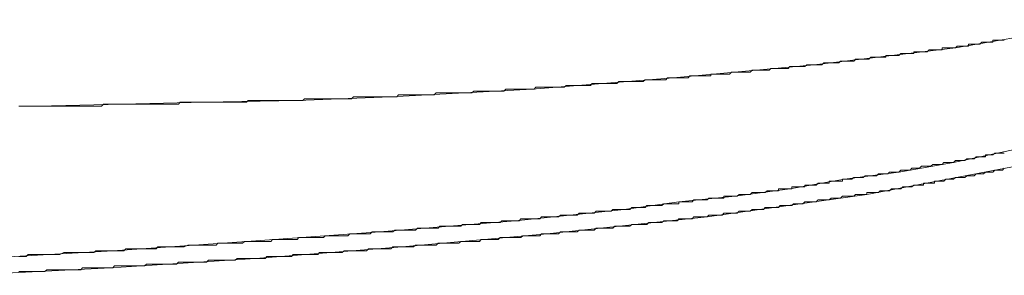
# Model space of a CAD drawing. Units: inches. Extents: x -258 to 2908, y -1518 to 737.
# Drawn here: x 293 to 412, y -725 to -694 of the extents above; entities that cross this region are included whole.
import ezdxf

# ---------------------------------------------------------------- set-up
doc = ezdxf.new("R2010")
doc.units = ezdxf.units.IN
doc.header["$MEASUREMENT"] = 0
doc.layers.add('图层 1', color=7, linetype='Continuous')

msp = doc.modelspace()

# ---------------------------------------------------------------- linework, layer by layer
at = {"layer": '图层 1', "color": 7, "lineweight": 9}
for points in [[(405.75, -697.76), (425.46, -694.36)], [(405.75, -697.76), (405.96, -697.54), (406.18, -697.54), (406.42, -697.54), (406.64, -697.54), (406.87, -697.54), (407.1, -697.54), (407.31, -697.54), (407.31, -697.32), (407.55, -697.32), (407.78, -697.32), (408, -697.32), (408.24, -697.32), (408.45, -697.32), (408.68, -697.32), (408.92, -697.08), (409.14, -697.08), (409.36, -697.08), (409.58, -697.08), (409.82, -697.08), (410.04, -697.08), (410.26, -697.08), (410.26, -696.85), (410.5, -696.85), (410.72, -696.85), (410.96, -696.85), (411.18, -696.85), (411.41, -696.85), (411.64, -696.85)], [(371.7, -701.37), (371.93, -701.37), (372.16, -701.37), (372.37, -701.37), (372.6, -701.37), (372.82, -701.37), (373.05, -701.37), (373.29, -701.37), (373.5, -701.37), (373.72, -701.15), (373.97, -701.15), (374.18, -701.15), (374.43, -701.15), (374.65, -701.15), (374.87, -701.15), (375.11, -701.15), (375.33, -701.15), (375.56, -701.15), (375.79, -701.15), (376, -701.15), (376.23, -701.15), (376.23, -700.92), (376.47, -700.92), (376.69, -700.92), (376.91, -700.92), (377.15, -700.92), (377.37, -700.92), (377.59, -700.92), (377.82, -700.92), (378.05, -700.92), (378.27, -700.92), (378.5, -700.92), (378.73, -700.69), (378.95, -700.69), (379.18, -700.69), (379.4, -700.69), (379.65, -700.69), (379.87, -700.69), (380.09, -700.69), (380.33, -700.69), (380.55, -700.69), (380.77, -700.69), (381, -700.69), (381.23, -700.47), (381.45, -700.47), (381.68, -700.47), (381.91, -700.47), (382.13, -700.47), (382.36, -700.47), (382.6, -700.47), (382.81, -700.47), (383.04, -700.47), (383.26, -700.47), (383.49, -700.24), (383.74, -700.24), (383.94, -700.24), (384.16, -700.24), (384.4, -700.24), (384.62, -700.24), (384.87, -700.24), (385.11, -700.24), (385.3, -700.24), (385.55, -700.24), (385.77, -700.01), (386.02, -700.01), (386.23, -700.01), (386.43, -700.01), (386.69, -700.01), (386.91, -700.01), (387.13, -700.01), (387.35, -700.01), (387.59, -700.01), (387.81, -699.79), (388.03, -699.79), (388.27, -699.79), (388.49, -699.79), (388.71, -699.79), (388.94, -699.79), (389.17, -699.79), (389.39, -699.79), (389.62, -699.79), (389.85, -699.58), (390.09, -699.58), (390.31, -699.58), (390.53, -699.58), (390.77, -699.58), (390.99, -699.58), (391.21, -699.58), (391.45, -699.58), (391.67, -699.58), (391.89, -699.35), (392.12, -699.35), (392.35, -699.35), (392.57, -699.35), (392.8, -699.35), (393.03, -699.35), (393.25, -699.35), (393.48, -699.35), (393.7, -699.12), (393.93, -699.12), (394.17, -699.12), (394.38, -699.12), (394.62, -699.12), (394.84, -699.12), (395.06, -699.12), (395.31, -699.12), (395.53, -698.9), (395.75, -698.9), (395.99, -698.9), (396.22, -698.9), (396.45, -698.9), (396.67, -698.9), (396.88, -698.9), (397.13, -698.9), (397.35, -698.9), (397.35, -698.67), (397.57, -698.67), (397.81, -698.67), (398.02, -698.67), (398.24, -698.67), (398.46, -698.67), (398.71, -698.67), (398.93, -698.67), (399.14, -698.44), (399.38, -698.44), (399.6, -698.44), (399.82, -698.44), (400.05, -698.44), (400.28, -698.44), (400.5, -698.44), (400.74, -698.44), (400.74, -698.22), (400.97, -698.22), (401.2, -698.22), (401.42, -698.22), (401.64, -698.22), (401.88, -698.22), (402.1, -698.22), (402.32, -698.22), (402.56, -698), (402.78, -698), (403, -698), (403.23, -698), (403.46, -698), (403.68, -698), (403.91, -698), (404.14, -698), (404.14, -697.76), (404.36, -697.76), (404.6, -697.76), (404.81, -697.76), (405.04, -697.76), (405.27, -697.76), (405.5, -697.76), (405.75, -697.76)], [(388.71, -699.79), (405.75, -697.76)], [(371.7, -701.37), (388.71, -699.79)], [(337.66, -703.65), (337.88, -703.65), (338.12, -703.65), (338.35, -703.65), (338.58, -703.42), (338.81, -703.42), (339.03, -703.42), (339.26, -703.42), (339.48, -703.42), (339.73, -703.42), (339.94, -703.42), (340.16, -703.42), (340.39, -703.42), (340.62, -703.42), (340.85, -703.42), (341.08, -703.42), (341.3, -703.42), (341.52, -703.42), (341.74, -703.42), (341.99, -703.42), (342.21, -703.42), (342.42, -703.42), (342.66, -703.42), (342.89, -703.42), (343.12, -703.19), (343.34, -703.19), (343.55, -703.19), (343.81, -703.19), (344.03, -703.19), (344.25, -703.19), (344.49, -703.19), (344.71, -703.19), (344.93, -703.19), (345.17, -703.19), (345.39, -703.19), (345.62, -703.19), (345.84, -703.19), (346.07, -703.19), (346.28, -703.19), (346.51, -703.19), (346.75, -703.19), (346.96, -703.19), (347.19, -703.19), (347.41, -703.19), (347.64, -702.97), (347.87, -702.97), (348.09, -702.97), (348.32, -702.97), (348.55, -702.97), (348.77, -702.97), (349, -702.97), (349.24, -702.97), (349.46, -702.97), (349.69, -702.97), (349.92, -702.97), (350.17, -702.97), (350.37, -702.97), (350.59, -702.97), (350.82, -702.97), (351.05, -702.97), (351.29, -702.97), (351.5, -702.75), (351.73, -702.75), (351.95, -702.75), (352.17, -702.75), (352.43, -702.75), (352.65, -702.75), (352.85, -702.75), (353.11, -702.75), (353.33, -702.75), (353.56, -702.75), (353.79, -702.75), (353.99, -702.75), (354.25, -702.75), (354.47, -702.75), (354.71, -702.75), (354.93, -702.75), (355.15, -702.51), (355.38, -702.51), (355.61, -702.51), (355.83, -702.51), (356.06, -702.51), (356.29, -702.51), (356.51, -702.51), (356.74, -702.51), (356.96, -702.51), (357.19, -702.51), (357.42, -702.51), (357.64, -702.51), (357.87, -702.51), (358.1, -702.51), (358.32, -702.51), (358.54, -702.51), (358.78, -702.29), (359.01, -702.29), (359.24, -702.29), (359.46, -702.29), (359.68, -702.29), (359.9, -702.29), (360.13, -702.29), (360.36, -702.29), (360.58, -702.29), (360.81, -702.29), (361.03, -702.29), (361.26, -702.29), (361.49, -702.29), (361.72, -702.29), (361.94, -702.07), (362.17, -702.07), (362.39, -702.07), (362.61, -702.07), (362.86, -702.07), (363.08, -702.07), (363.29, -702.07), (363.54, -702.07), (363.76, -702.07), (363.99, -702.07), (364.21, -702.07), (364.44, -702.07), (364.68, -702.07), (364.9, -702.07), (365.14, -701.82), (365.36, -701.82), (365.57, -701.82), (365.8, -701.82), (366.04, -701.82), (366.26, -701.82), (366.48, -701.82), (366.72, -701.82), (366.94, -701.82), (367.16, -701.82), (367.39, -701.82), (367.62, -701.82), (367.85, -701.82), (368.07, -701.82), (368.3, -701.6), (368.53, -701.6), (368.75, -701.6), (368.97, -701.6), (369.21, -701.6), (369.43, -701.6), (369.66, -701.6), (369.9, -701.6), (370.12, -701.6), (370.34, -701.6), (370.57, -701.6), (370.8, -701.6), (371.02, -701.37), (371.25, -701.37), (371.48, -701.37), (371.7, -701.37)], [(354.71, -702.75), (371.7, -701.37)], [(337.66, -703.65), (354.71, -702.75)], [(315.21, -704.33), (315.43, -704.33), (315.65, -704.33), (315.89, -704.33), (316.11, -704.33), (316.33, -704.33), (316.57, -704.33), (316.79, -704.33), (317.01, -704.33), (317.24, -704.33), (317.47, -704.33), (317.69, -704.33), (317.93, -704.33), (318.16, -704.33), (318.39, -704.33), (318.61, -704.33), (318.86, -704.33), (319.09, -704.33), (319.29, -704.33), (319.51, -704.33), (319.75, -704.33), (320, -704.33), (320.22, -704.33), (320.42, -704.1), (320.66, -704.1), (320.89, -704.1), (321.11, -704.1), (321.34, -704.1), (321.54, -704.1), (321.79, -704.1), (322.01, -704.1), (322.25, -704.1), (322.47, -704.1), (322.69, -704.1), (322.94, -704.1), (323.16, -704.1), (323.39, -704.1), (323.61, -704.1), (323.84, -704.1), (324.07, -704.1), (324.29, -704.1), (324.52, -704.1), (324.75, -704.1), (324.97, -704.1), (325.19, -704.1), (325.43, -704.1), (325.65, -704.1), (325.87, -704.1), (326.11, -704.1), (326.33, -704.1), (326.55, -704.1), (326.77, -704.1), (327.01, -704.1), (327.23, -703.89), (327.46, -703.89), (327.69, -703.89), (327.91, -703.89), (328.14, -703.89), (328.37, -703.89), (328.61, -703.89), (328.83, -703.89), (329.05, -703.89), (329.3, -703.89), (329.51, -703.89), (329.73, -703.89), (329.95, -703.89), (330.19, -703.89), (330.42, -703.89), (330.65, -703.89), (330.87, -703.89), (331.1, -703.89), (331.33, -703.89), (331.55, -703.89), (331.78, -703.89), (332, -703.89), (332.23, -703.89), (332.47, -703.89), (332.69, -703.89), (332.91, -703.89), (333.13, -703.65), (333.36, -703.65), (333.59, -703.65), (333.81, -703.65), (334.05, -703.65), (334.27, -703.65), (334.49, -703.65), (334.72, -703.65), (334.95, -703.65), (335.17, -703.65), (335.4, -703.65), (335.63, -703.65), (335.85, -703.65), (336.08, -703.65), (336.3, -703.65), (336.54, -703.65), (336.76, -703.65), (336.98, -703.65), (337.22, -703.65), (337.44, -703.65), (337.66, -703.65)], [(315.21, -704.33), (326.33, -704.1)], [(326.33, -704.1), (337.66, -703.65)], [(292.77, -704.78), (292.99, -704.78)], [(292.99, -704.78), (293.21, -704.78), (293.45, -704.78), (293.67, -704.78), (293.89, -704.78), (294.13, -704.78), (294.57, -704.78), (294.78, -704.78), (295.02, -704.78), (295.24, -704.78), (295.46, -704.78), (295.69, -704.78), (296.15, -704.78), (296.37, -704.78), (296.6, -704.78), (296.84, -704.78), (297.06, -704.78), (297.28, -704.78), (297.74, -704.78), (297.98, -704.78), (298.21, -704.78), (298.42, -704.78), (298.66, -704.78), (298.88, -704.78), (299.34, -704.78), (299.55, -704.78), (299.79, -704.78), (300.02, -704.78), (300.24, -704.78), (300.46, -704.78), (300.92, -704.78), (301.14, -704.78), (301.38, -704.78), (301.6, -704.78), (301.82, -704.78), (302.28, -704.78), (302.52, -704.78), (302.74, -704.78), (302.97, -704.55), (303.2, -704.55), (303.42, -704.55), (303.88, -704.55), (304.1, -704.55), (304.32, -704.55), (304.56, -704.55), (304.78, -704.55), (305, -704.55), (305.46, -704.55), (305.68, -704.55), (305.91, -704.55), (306.14, -704.55), (306.36, -704.55), (306.59, -704.55), (307.04, -704.55), (307.28, -704.55), (307.5, -704.55), (307.72, -704.55), (307.95, -704.55), (308.17, -704.55), (308.64, -704.55), (308.85, -704.55), (309.07, -704.55), (309.32, -704.55), (309.54, -704.55), (309.77, -704.55), (310.22, -704.55), (310.45, -704.55), (310.67, -704.55), (310.9, -704.55), (311.13, -704.55), (311.57, -704.55), (311.81, -704.55), (312.03, -704.55), (312.25, -704.33), (312.47, -704.33), (312.72, -704.33), (313.17, -704.33), (313.4, -704.33), (313.62, -704.33), (313.85, -704.33), (314.07, -704.33), (314.31, -704.33), (314.75, -704.33), (314.99, -704.33), (315.21, -704.33)], [(292.99, -704.78), (295.02, -704.78)], [(295.02, -704.78), (305.23, -704.55)], [(305.23, -704.55), (315.21, -704.33)], [(405.5, -711.61), (423.44, -707.75)], [(405.5, -711.61), (405.75, -711.36), (405.96, -711.36), (406.18, -711.36), (406.42, -711.36), (406.64, -711.36), (406.87, -711.36), (407.1, -711.14), (407.31, -711.14), (407.55, -711.14), (407.78, -711.14), (408, -711.14), (408.24, -710.91), (408.45, -710.91), (408.68, -710.91), (408.92, -710.91), (409.14, -710.91), (409.36, -710.91), (409.36, -710.68), (409.58, -710.68), (409.82, -710.68), (410.04, -710.68), (410.26, -710.68), (410.5, -710.47), (410.72, -710.47), (410.96, -710.47), (411.18, -710.47), (411.41, -710.47), (411.64, -710.47)], [(392.35, -713.62), (392.57, -713.62), (392.8, -713.62), (393.03, -713.62), (393.25, -713.62), (393.48, -713.41), (393.7, -713.41), (393.93, -713.41), (394.17, -713.41), (394.38, -713.41), (394.62, -713.41), (394.84, -713.19), (395.06, -713.19), (395.31, -713.19), (395.53, -713.19), (395.75, -713.19), (395.99, -713.19), (396.22, -713.19), (396.45, -712.94), (396.67, -712.94), (396.88, -712.94), (397.13, -712.94), (397.35, -712.94), (397.57, -712.94), (397.81, -712.74), (398.02, -712.74), (398.24, -712.74), (398.46, -712.74), (398.71, -712.74), (398.93, -712.74), (399.14, -712.51), (399.38, -712.51), (399.6, -712.51), (399.82, -712.51), (400.05, -712.51), (400.28, -712.51), (400.5, -712.27), (400.74, -712.27), (400.97, -712.27), (401.2, -712.27), (401.42, -712.27), (401.64, -712.04), (401.88, -712.04), (402.1, -712.04), (402.32, -712.04), (402.56, -712.04), (402.78, -712.04), (403, -711.82), (403.23, -711.82), (403.46, -711.82), (403.68, -711.82), (403.91, -711.82), (404.14, -711.82), (404.36, -711.61), (404.6, -711.61), (404.81, -711.61), (405.04, -711.61), (405.27, -711.61), (405.5, -711.61)], [(395.06, -715.44), (414.11, -711.82)], [(395.06, -715.44), (395.06, -715.22), (395.31, -715.22), (395.53, -715.22), (395.75, -715.22), (395.99, -715.22), (396.22, -715.22), (396.45, -715.22), (396.67, -714.99), (396.88, -714.99), (397.13, -714.99), (397.35, -714.99), (397.57, -714.99), (397.81, -714.99), (398.02, -714.76), (398.24, -714.76), (398.46, -714.76), (398.71, -714.76), (398.93, -714.76), (399.14, -714.76), (399.38, -714.54), (399.6, -714.54), (399.82, -714.54), (400.05, -714.54), (400.28, -714.54), (400.5, -714.54), (400.74, -714.31), (400.97, -714.31), (401.2, -714.31), (401.42, -714.31), (401.64, -714.31), (401.88, -714.31), (401.88, -714.09), (402.1, -714.09), (402.32, -714.09), (402.56, -714.09), (402.78, -714.09), (403, -714.09), (403.23, -714.09), (403.23, -713.86), (403.46, -713.86), (403.68, -713.86), (403.91, -713.86), (404.14, -713.86), (404.36, -713.86), (404.6, -713.62), (404.81, -713.62), (405.04, -713.62), (405.27, -713.62), (405.5, -713.62), (405.75, -713.41), (405.96, -713.41), (406.18, -713.41), (406.42, -713.41), (406.64, -713.41), (406.87, -713.41), (407.1, -713.19), (407.31, -713.19), (407.55, -713.19), (407.78, -713.19), (408, -713.19), (408.24, -712.94), (408.45, -712.94), (408.68, -712.94), (408.92, -712.94), (409.14, -712.94), (409.36, -712.74), (409.58, -712.74), (409.82, -712.74), (410.04, -712.74), (410.26, -712.74), (410.5, -712.51), (410.72, -712.51), (410.96, -712.51), (411.18, -712.51), (411.41, -712.51), (411.64, -712.27)], [(398.93, -712.74), (405.5, -711.61)], [(379.18, -715.66), (379.4, -715.66), (379.65, -715.44), (379.87, -715.44), (380.09, -715.44), (380.33, -715.44), (380.55, -715.44), (380.77, -715.44), (381, -715.44), (381.23, -715.22), (381.45, -715.22), (381.68, -715.22), (381.91, -715.22), (382.13, -715.22), (382.36, -715.22), (382.6, -715.22), (382.81, -715.22), (383.04, -714.99), (383.26, -714.99), (383.49, -714.99), (383.74, -714.99), (383.94, -714.99), (384.16, -714.99), (384.4, -714.99), (384.4, -714.76), (384.62, -714.76), (384.87, -714.76), (385.11, -714.76), (385.3, -714.76), (385.55, -714.76), (385.77, -714.76), (386.02, -714.76), (386.02, -714.54), (386.23, -714.54), (386.43, -714.54), (386.69, -714.54), (386.91, -714.54), (387.13, -714.54), (387.35, -714.54), (387.59, -714.54), (387.59, -714.31), (387.81, -714.31), (388.03, -714.31), (388.27, -714.31), (388.49, -714.31), (388.71, -714.31), (388.94, -714.31), (389.17, -714.09), (389.39, -714.09), (389.62, -714.09), (389.85, -714.09), (390.09, -714.09), (390.31, -714.09), (390.53, -714.09), (390.53, -713.86), (390.77, -713.86), (390.99, -713.86), (391.21, -713.86), (391.45, -713.86), (391.67, -713.86), (391.89, -713.86), (392.12, -713.86), (392.12, -713.62), (392.35, -713.62)], [(385.77, -714.76), (392.35, -713.62)], [(392.35, -713.62), (398.93, -712.74)], [(379.18, -715.66), (385.77, -714.76)], [(356.51, -720.19), (356.74, -720.19), (356.96, -720.19), (357.19, -720.19), (357.42, -720.19), (357.64, -720.19), (357.87, -720.19), (358.1, -719.97), (358.32, -719.97), (358.54, -719.97), (358.78, -719.97), (359.01, -719.97), (359.24, -719.97), (359.46, -719.97), (359.68, -719.97), (359.9, -719.97), (360.13, -719.97), (360.36, -719.75), (360.58, -719.75), (360.81, -719.75), (361.03, -719.75), (361.26, -719.75), (361.49, -719.75), (361.72, -719.75), (361.94, -719.75), (362.17, -719.75), (362.39, -719.52), (362.61, -719.52), (362.86, -719.52), (363.08, -719.52), (363.29, -719.52), (363.54, -719.52), (363.76, -719.52), (363.99, -719.52), (364.21, -719.52), (364.44, -719.52), (364.68, -719.29), (364.9, -719.29), (365.14, -719.29), (365.36, -719.29), (365.57, -719.29), (365.8, -719.29), (366.04, -719.29), (366.26, -719.29), (366.48, -719.29), (366.72, -719.06), (366.94, -719.06), (367.16, -719.06), (367.39, -719.06), (367.62, -719.06), (367.85, -719.06), (368.07, -719.06), (368.3, -719.06), (368.53, -719.06), (368.75, -718.84), (368.97, -718.84), (369.21, -718.84), (369.43, -718.84), (369.66, -718.84), (369.9, -718.84), (370.12, -718.84), (370.34, -718.84), (370.57, -718.61), (370.8, -718.61), (371.02, -718.61), (371.25, -718.61), (371.48, -718.61), (371.7, -718.61), (371.93, -718.61), (372.16, -718.61), (372.37, -718.38), (372.6, -718.38), (372.82, -718.38), (373.05, -718.38), (373.29, -718.38), (373.5, -718.38), (373.72, -718.38), (373.97, -718.38), (374.18, -718.16), (374.43, -718.16), (374.65, -718.16), (374.87, -718.16), (375.11, -718.16), (375.33, -718.16), (375.56, -718.16), (375.79, -718.16), (376, -717.94), (376.23, -717.94), (376.47, -717.94), (376.69, -717.94), (376.91, -717.94), (377.15, -717.94), (377.37, -717.94), (377.59, -717.94), (377.82, -717.7), (378.05, -717.7), (378.27, -717.7), (378.5, -717.7), (378.73, -717.7), (378.95, -717.7), (379.18, -717.7), (379.4, -717.7), (379.65, -717.47), (379.87, -717.47), (380.09, -717.47), (380.33, -717.47), (380.55, -717.47), (380.77, -717.47), (381, -717.47), (381.23, -717.25), (381.45, -717.25), (381.68, -717.25), (381.91, -717.25), (382.13, -717.25), (382.36, -717.25), (382.6, -717.25), (382.81, -717.01), (383.04, -717.01), (383.26, -717.01), (383.49, -717.01), (383.74, -717.01), (383.94, -717.01), (384.16, -717.01), (384.4, -717.01), (384.62, -716.79), (384.87, -716.79), (385.11, -716.79), (385.3, -716.79), (385.55, -716.79), (385.77, -716.79), (386.02, -716.79), (386.23, -716.57), (386.43, -716.57), (386.69, -716.57), (386.91, -716.57), (387.13, -716.57), (387.35, -716.57), (387.59, -716.34), (387.81, -716.34), (388.03, -716.34), (388.27, -716.34), (388.49, -716.34), (388.71, -716.34), (388.94, -716.34), (389.17, -716.11), (389.39, -716.11), (389.62, -716.11), (389.85, -716.11), (390.09, -716.11), (390.31, -716.11), (390.53, -716.11), (390.77, -715.89), (390.99, -715.89), (391.21, -715.89), (391.45, -715.89), (391.67, -715.89), (391.89, -715.89), (392.12, -715.66), (392.35, -715.66), (392.57, -715.66), (392.8, -715.66), (393.03, -715.66), (393.25, -715.66), (393.48, -715.66), (393.7, -715.44), (393.93, -715.44), (394.17, -715.44), (394.38, -715.44), (394.62, -715.44), (394.84, -715.44), (395.06, -715.44)], [(365.8, -717.25), (366.04, -717.25), (366.26, -717.25), (366.48, -717.25), (366.72, -717.01), (366.94, -717.01), (367.16, -717.01), (367.39, -717.01), (367.62, -717.01), (367.85, -717.01), (368.07, -717.01), (368.3, -717.01), (368.53, -716.79), (368.75, -716.79), (368.97, -716.79), (369.21, -716.79), (369.43, -716.79), (369.66, -716.79), (369.9, -716.79), (370.12, -716.79), (370.34, -716.79), (370.57, -716.57), (370.8, -716.57), (371.02, -716.57), (371.25, -716.57), (371.48, -716.57), (371.7, -716.57), (371.93, -716.57), (372.16, -716.57), (372.37, -716.57), (372.37, -716.34), (372.6, -716.34), (372.82, -716.34), (373.05, -716.34), (373.29, -716.34), (373.5, -716.34), (373.72, -716.34), (373.97, -716.34), (374.18, -716.11), (374.43, -716.11), (374.65, -716.11), (374.87, -716.11), (375.11, -716.11), (375.33, -716.11), (375.56, -716.11), (375.79, -716.11), (376, -715.89), (376.23, -715.89), (376.47, -715.89), (376.69, -715.89), (376.91, -715.89), (377.15, -715.89), (377.37, -715.89), (377.59, -715.89), (377.82, -715.89), (377.82, -715.66), (378.05, -715.66), (378.27, -715.66), (378.5, -715.66), (378.73, -715.66), (378.95, -715.66), (379.18, -715.66)], [(372.37, -716.34), (379.18, -715.66)], [(375.79, -718.16), (395.06, -715.44)], [(352.65, -718.61), (352.85, -718.61), (353.11, -718.61), (353.33, -718.38), (353.56, -718.38), (353.79, -718.38), (353.99, -718.38), (354.25, -718.38), (354.47, -718.38), (354.71, -718.38), (354.93, -718.38), (355.15, -718.38), (355.38, -718.38), (355.61, -718.38), (355.83, -718.16), (356.06, -718.16), (356.29, -718.16), (356.51, -718.16), (356.74, -718.16), (356.96, -718.16), (357.19, -718.16), (357.42, -718.16), (357.64, -718.16), (357.87, -718.16), (358.1, -717.94), (358.32, -717.94), (358.54, -717.94), (358.78, -717.94), (359.01, -717.94), (359.24, -717.94), (359.46, -717.94), (359.68, -717.94), (359.9, -717.94), (360.13, -717.94), (360.36, -717.7), (360.58, -717.7), (360.81, -717.7), (361.03, -717.7), (361.26, -717.7), (361.49, -717.7), (361.72, -717.7), (361.94, -717.7), (362.17, -717.7), (362.39, -717.47), (362.61, -717.47), (362.86, -717.47), (363.08, -717.47), (363.29, -717.47), (363.54, -717.47), (363.76, -717.47), (363.99, -717.47), (364.21, -717.47), (364.44, -717.25), (364.68, -717.25), (364.9, -717.25), (365.14, -717.25), (365.36, -717.25), (365.57, -717.25), (365.8, -717.25)], [(359.24, -717.94), (365.8, -717.25)], [(365.8, -717.25), (372.37, -716.34)], [(352.65, -718.61), (359.24, -717.94)], [(356.51, -720.19), (375.79, -718.16)], [(320.22, -721.11), (320.42, -721.11), (320.66, -721.11), (320.89, -721.11), (321.11, -721.11), (321.34, -721.11), (321.54, -721.11), (321.79, -721.11), (322.01, -721.11), (322.25, -721.11), (322.47, -721.11), (322.69, -721.11), (322.94, -721.11), (323.16, -721.11), (323.39, -720.87), (323.61, -720.87), (323.84, -720.87), (324.07, -720.87), (324.29, -720.87), (324.52, -720.87), (324.75, -720.87), (324.97, -720.87), (325.19, -720.87), (325.43, -720.87), (325.65, -720.87), (325.87, -720.87), (326.11, -720.87), (326.33, -720.87), (326.55, -720.65), (326.77, -720.65), (327.01, -720.65), (327.23, -720.65), (327.46, -720.65), (327.69, -720.65), (327.91, -720.65), (328.14, -720.65), (328.37, -720.65), (328.61, -720.65), (328.83, -720.65), (329.05, -720.65), (329.3, -720.65), (329.51, -720.65), (329.73, -720.44), (329.95, -720.44), (330.19, -720.44), (330.42, -720.44), (330.65, -720.44), (330.87, -720.44), (331.1, -720.44), (331.33, -720.44), (331.55, -720.44), (331.78, -720.44), (332, -720.44), (332.23, -720.44), (332.47, -720.44), (332.69, -720.19), (332.91, -720.19), (333.13, -720.19), (333.36, -720.19), (333.59, -720.19), (333.81, -720.19), (334.05, -720.19), (334.27, -720.19), (334.49, -720.19), (334.72, -720.19), (334.95, -720.19), (335.17, -720.19), (335.4, -719.97), (335.63, -719.97), (335.85, -719.97), (336.08, -719.97), (336.3, -719.97), (336.54, -719.97), (336.76, -719.97), (336.98, -719.97), (337.22, -719.97), (337.44, -719.97), (337.66, -719.97), (337.88, -719.97), (338.12, -719.75), (338.35, -719.75), (338.58, -719.75), (338.81, -719.75), (339.03, -719.75), (339.26, -719.75), (339.48, -719.75), (339.73, -719.75), (339.94, -719.75), (340.16, -719.75), (340.39, -719.75), (340.62, -719.75), (340.85, -719.52), (341.08, -719.52), (341.3, -719.52), (341.52, -719.52), (341.74, -719.52), (341.99, -719.52), (342.21, -719.52), (342.42, -719.52), (342.66, -719.52), (342.89, -719.52), (343.12, -719.52), (343.34, -719.52), (343.55, -719.29), (343.81, -719.29), (344.03, -719.29), (344.25, -719.29), (344.49, -719.29), (344.71, -719.29), (344.93, -719.29), (345.17, -719.29), (345.39, -719.29), (345.62, -719.29), (345.84, -719.29), (346.07, -719.29), (346.28, -719.06), (346.51, -719.06), (346.75, -719.06), (346.96, -719.06), (347.19, -719.06), (347.41, -719.06), (347.64, -719.06), (347.87, -719.06), (348.09, -719.06), (348.32, -719.06), (348.55, -718.84), (348.77, -718.84), (349, -718.84), (349.24, -718.84), (349.46, -718.84), (349.69, -718.84), (349.92, -718.84), (350.17, -718.84), (350.37, -718.84), (350.59, -718.84), (350.82, -718.84), (351.05, -718.61), (351.29, -718.61), (351.5, -718.61), (351.73, -718.61), (351.95, -718.61), (352.17, -718.61), (352.43, -718.61), (352.65, -718.61)], [(336.3, -719.97), (352.65, -718.61)], [(320.22, -721.11), (336.3, -719.97)], [(321.34, -723.16), (321.54, -723.16), (321.79, -723.16), (322.01, -723.16), (322.25, -723.16), (322.47, -723.16), (322.69, -722.92), (322.94, -722.92), (323.16, -722.92), (323.39, -722.92), (323.61, -722.92), (323.84, -722.92), (324.07, -722.92), (324.29, -722.92), (324.52, -722.92), (324.75, -722.92), (324.97, -722.92), (325.19, -722.92), (325.43, -722.92), (325.65, -722.92), (325.87, -722.7), (326.11, -722.7), (326.33, -722.7), (326.55, -722.7), (326.77, -722.7), (327.01, -722.7), (327.23, -722.7), (327.46, -722.7), (327.69, -722.7), (327.91, -722.7), (328.14, -722.7), (328.37, -722.7), (328.61, -722.7), (328.83, -722.7), (329.05, -722.45), (329.3, -722.45), (329.51, -722.45), (329.73, -722.45), (329.95, -722.45), (330.19, -722.45), (330.42, -722.45), (330.65, -722.45), (330.87, -722.45), (331.1, -722.45), (331.33, -722.45), (331.55, -722.45), (331.78, -722.45), (332, -722.24), (332.23, -722.24), (332.47, -722.24), (332.69, -722.24), (332.91, -722.24), (333.13, -722.24), (333.36, -722.24), (333.59, -722.24), (333.81, -722.24), (334.05, -722.24), (334.27, -722.24), (334.49, -722.24), (334.72, -722.24), (334.95, -722.02), (335.17, -722.02), (335.4, -722.02), (335.63, -722.02), (335.85, -722.02), (336.08, -722.02), (336.3, -722.02), (336.54, -722.02), (336.76, -722.02), (336.98, -722.02), (337.22, -722.02), (337.44, -722.02), (337.66, -722.02), (337.88, -721.77), (338.12, -721.77), (338.35, -721.77), (338.58, -721.77), (338.81, -721.77), (339.03, -721.77), (339.26, -721.77), (339.48, -721.77), (339.73, -721.77), (339.94, -721.77), (340.16, -721.77), (340.39, -721.77), (340.62, -721.56), (340.85, -721.56), (341.08, -721.56), (341.3, -721.56), (341.52, -721.56), (341.74, -721.56), (341.99, -721.56), (342.21, -721.56), (342.42, -721.56), (342.66, -721.56), (342.89, -721.56), (343.12, -721.56), (343.34, -721.33), (343.55, -721.33), (343.81, -721.33), (344.03, -721.33), (344.25, -721.33), (344.49, -721.33), (344.71, -721.33), (344.93, -721.33), (345.17, -721.33), (345.39, -721.33), (345.62, -721.33), (345.84, -721.33), (346.07, -721.11), (346.28, -721.11), (346.51, -721.11), (346.75, -721.11), (346.96, -721.11), (347.19, -721.11), (347.41, -721.11), (347.64, -721.11), (347.87, -721.11), (348.09, -721.11), (348.32, -721.11), (348.55, -720.87), (348.77, -720.87), (349, -720.87), (349.24, -720.87), (349.46, -720.87), (349.69, -720.87), (349.92, -720.87), (350.17, -720.87), (350.37, -720.87), (350.59, -720.87), (350.82, -720.65), (351.05, -720.65), (351.29, -720.65), (351.5, -720.65), (351.73, -720.65), (351.95, -720.65), (352.17, -720.65), (352.43, -720.65), (352.65, -720.65), (352.85, -720.65), (353.11, -720.65), (353.33, -720.65), (353.56, -720.44), (353.79, -720.44), (353.99, -720.44), (354.25, -720.44), (354.47, -720.44), (354.71, -720.44), (354.93, -720.44), (355.15, -720.44), (355.38, -720.44), (355.61, -720.44), (355.83, -720.19), (356.06, -720.19), (356.29, -720.19), (356.51, -720.19)], [(339.03, -721.77), (356.51, -720.19)], [(292.77, -722.92), (292.99, -722.92), (293.21, -722.92), (293.45, -722.92), (293.67, -722.92), (293.89, -722.7), (294.13, -722.7), (294.35, -722.7), (294.57, -722.7), (294.78, -722.7), (295.24, -722.7), (295.46, -722.7), (295.69, -722.7), (295.92, -722.7), (296.15, -722.7), (296.37, -722.7), (296.6, -722.7), (296.84, -722.7), (297.06, -722.7), (297.28, -722.7), (297.52, -722.7), (297.74, -722.7), (298.21, -722.45), (298.42, -722.45), (298.66, -722.45), (298.88, -722.45), (299.11, -722.45), (299.34, -722.45), (299.55, -722.45), (299.79, -722.45), (300.02, -722.45), (300.24, -722.45), (300.46, -722.45), (300.7, -722.45), (301.14, -722.45), (301.38, -722.45), (301.6, -722.45), (301.82, -722.45), (302.05, -722.24), (302.28, -722.24), (302.52, -722.24), (302.74, -722.24), (302.97, -722.24), (303.2, -722.24), (303.42, -722.24), (303.64, -722.24), (303.88, -722.24), (304.32, -722.24), (304.56, -722.24), (304.78, -722.24), (305, -722.24), (305.23, -722.24), (305.46, -722.24), (305.68, -722.02), (305.91, -722.02), (306.14, -722.02), (306.36, -722.02), (306.59, -722.02), (306.81, -722.02), (307.28, -722.02), (307.5, -722.02), (307.72, -722.02), (307.95, -722.02), (308.17, -722.02), (308.4, -722.02), (308.64, -722.02), (308.85, -722.02), (309.07, -722.02), (309.32, -722.02), (309.54, -721.77), (309.77, -721.77), (310.22, -721.77), (310.45, -721.77), (310.67, -721.77), (310.9, -721.77), (311.13, -721.77), (311.35, -721.77), (311.57, -721.77), (311.81, -721.77), (312.03, -721.77), (312.25, -721.77), (312.47, -721.77), (312.72, -721.77), (313.17, -721.56), (313.4, -721.56), (313.62, -721.56), (313.85, -721.56), (314.07, -721.56), (314.31, -721.56), (314.53, -721.56), (314.75, -721.56), (314.99, -721.56), (315.21, -721.56), (315.43, -721.56), (315.65, -721.56), (316.11, -721.56), (316.33, -721.56), (316.57, -721.56), (316.79, -721.33), (317.01, -721.33), (317.24, -721.33), (317.47, -721.33), (317.69, -721.33), (317.93, -721.33), (318.16, -721.33), (318.39, -721.33), (318.86, -721.33), (319.09, -721.33), (319.29, -721.33), (319.51, -721.33), (319.75, -721.33), (320, -721.11), (320.22, -721.11)], [(304.1, -722.24), (320.22, -721.11)], [(321.34, -723.16), (339.03, -721.77)], [(287.98, -723.16), (304.1, -722.24)], [(292.77, -724.74), (292.99, -724.74), (293.21, -724.74), (293.45, -724.74), (293.67, -724.74), (293.89, -724.74), (294.13, -724.74), (294.35, -724.74), (294.57, -724.74), (294.78, -724.74), (295.02, -724.74), (295.24, -724.74), (295.46, -724.74), (295.69, -724.74), (295.92, -724.74), (296.15, -724.52), (296.37, -724.52), (296.6, -724.52), (296.84, -724.52), (297.06, -724.52), (297.28, -724.52), (297.52, -724.52), (297.74, -724.52), (297.98, -724.52), (298.21, -724.52), (298.42, -724.52), (298.66, -724.52), (298.88, -724.52), (299.11, -724.52), (299.34, -724.52), (299.55, -724.52), (299.79, -724.52), (300.02, -724.52), (300.24, -724.52), (300.46, -724.3), (300.7, -724.3), (300.92, -724.3), (301.14, -724.3), (301.38, -724.3), (301.6, -724.3), (301.82, -724.3), (302.05, -724.3), (302.28, -724.3), (302.52, -724.3), (302.74, -724.3), (302.97, -724.3), (303.2, -724.3), (303.42, -724.3), (303.64, -724.3), (303.88, -724.3), (304.1, -724.3), (304.32, -724.06), (304.56, -724.06), (304.78, -724.06), (305, -724.06), (305.23, -724.06), (305.46, -724.06), (305.68, -724.06), (305.91, -724.06), (306.14, -724.06), (306.36, -724.06), (306.59, -724.06), (306.81, -724.06), (307.04, -724.06), (307.28, -724.06), (307.5, -724.06), (307.72, -724.06), (307.95, -724.06), (308.17, -723.84), (308.4, -723.84), (308.64, -723.84), (308.85, -723.84), (309.07, -723.84), (309.32, -723.84), (309.54, -723.84), (309.77, -723.84), (309.98, -723.84), (310.22, -723.84), (310.45, -723.84), (310.67, -723.84), (310.9, -723.84), (311.13, -723.84), (311.35, -723.84), (311.57, -723.84), (311.81, -723.84), (312.03, -723.6), (312.25, -723.6), (312.47, -723.6), (312.72, -723.6), (312.94, -723.6), (313.17, -723.6), (313.4, -723.6), (313.62, -723.6), (313.85, -723.6), (314.07, -723.6), (314.31, -723.6), (314.53, -723.6), (314.75, -723.6), (314.99, -723.6), (315.21, -723.6), (315.43, -723.6), (315.65, -723.38), (315.89, -723.38), (316.11, -723.38), (316.33, -723.38), (316.57, -723.38), (316.79, -723.38), (317.01, -723.38), (317.24, -723.38), (317.47, -723.38), (317.69, -723.38), (317.93, -723.38), (318.16, -723.38), (318.39, -723.38), (318.61, -723.38), (318.86, -723.38), (319.09, -723.16), (319.29, -723.16), (319.51, -723.16), (319.75, -723.16), (320, -723.16), (320.22, -723.16), (320.42, -723.16), (320.66, -723.16), (320.89, -723.16), (321.11, -723.16), (321.34, -723.16)], [(303.88, -724.3), (321.34, -723.16)], [(286.41, -725.2), (303.88, -724.3)]]:
    msp.add_lwpolyline(points, dxfattribs=at)

doc.saveas('drawing.dxf')
